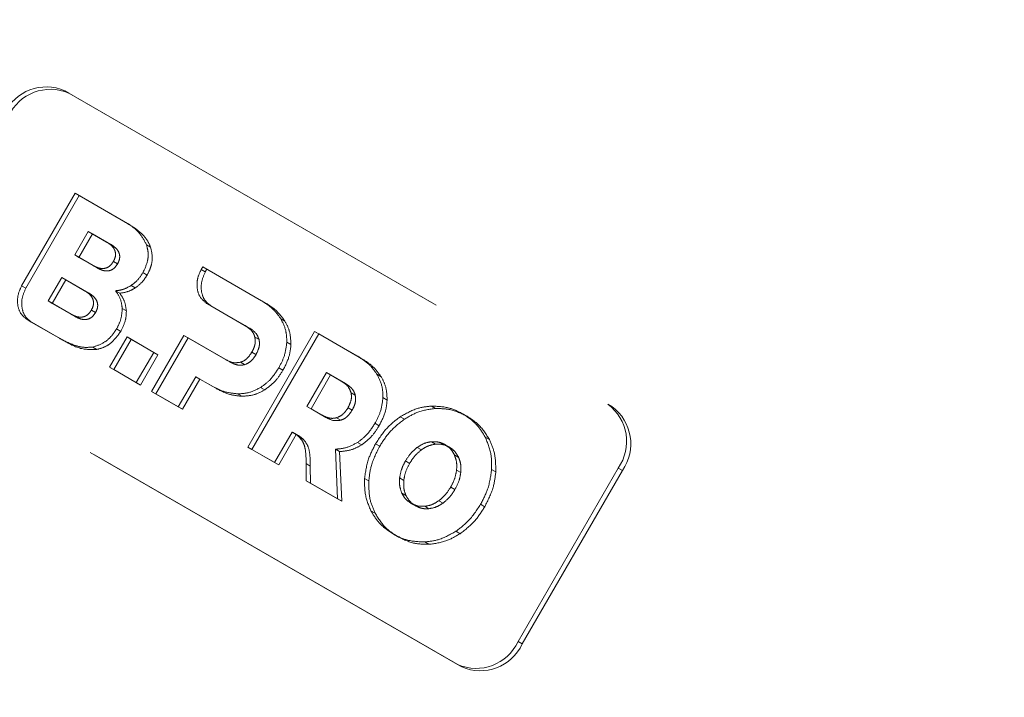
# Model space of a CAD drawing. Units: millimetres. Extents: x 0 to 210, y 0 to 297.
# Drawn here: x 165 to 168, y 130 to 132 of the extents above; entities that cross this region are included whole.
import ezdxf

# ---------------------------------------------------------------- set-up
doc = ezdxf.new("R2010")
doc.units = ezdxf.units.MM
doc.linetypes.add('HIDDEN', pattern=[1.905, 1.27, -0.635])

msp = doc.modelspace()

# ---------------------------------------------------------------- linework, layer by layer
at = {"color": 7, "linetype": 'HIDDEN', "lineweight": 18}
for p, q in [((164.90861, 131.81556), (166.53496, 130.87669)), ((164.90861, 131.81556), (164.92111, 131.80834)), ((164.92111, 131.80834), (166.54746, 130.86947)), ((164.77941, 131.23149), (164.93962, 131.50899)), ((164.95212, 131.50177), (164.79191, 131.22427)), ((164.93962, 131.50899), (165.08428, 131.42548)), ((164.95212, 131.50177), (164.93962, 131.50899)), ((165.09678, 131.41826), (164.95212, 131.50177)), ((165.09678, 131.41826), (165.08428, 131.42548)), ((164.93839, 131.32395), (164.97898, 131.39425)), ((164.99148, 131.38703), (164.95089, 131.31673)), ((164.99148, 131.38703), (164.97898, 131.39425)), ((164.97898, 131.39425), (165.03392, 131.36253)), ((165.04642, 131.35531), (164.99148, 131.38703)), ((165.04642, 131.35531), (165.03392, 131.36253)), ((165.16568, 131.34725), (165.15318, 131.35447)), ((164.99333, 131.29223), (164.93839, 131.32395)), ((164.95089, 131.31673), (164.93839, 131.32395)), ((164.95089, 131.31673), (165.00583, 131.28501)), ((165.00583, 131.28501), (164.99333, 131.29223)), ((165.06668, 131.29708), (165.05418, 131.3043)), ((165.15521, 131.26379), (165.14271, 131.27101)), ((165.31704, 131.28014), (165.32182, 131.28836)), ((165.32954, 131.27292), (165.31704, 131.28014)), ((165.32182, 131.28836), (165.49794, 131.18669)), ((165.33432, 131.28114), (165.32182, 131.28836)), ((165.33432, 131.28114), (165.32954, 131.27292)), ((165.51044, 131.17947), (165.33432, 131.28114)), ((164.85873, 131.18616), (164.89932, 131.25645)), ((164.91182, 131.24924), (164.87123, 131.17894)), ((164.91182, 131.24924), (164.89932, 131.25645)), ((164.89932, 131.25645), (164.96797, 131.21682)), ((164.98047, 131.20961), (164.91182, 131.24924)), ((165.11974, 131.22521), (165.10724, 131.23243)), ((164.79191, 131.22427), (164.77941, 131.23149)), ((164.98047, 131.20961), (164.96797, 131.21682)), ((165.07319, 131.20943), (165.06069, 131.21665)), ((164.92738, 131.14653), (164.85873, 131.18616)), ((164.87123, 131.17894), (164.85873, 131.18616)), ((164.87123, 131.17894), (164.93988, 131.13931)), ((165.44852, 131.11228), (165.33352, 131.17876)), ((165.34602, 131.17154), (165.33352, 131.17876)), ((165.51044, 131.17947), (165.49794, 131.18669)), ((164.93988, 131.13931), (164.92738, 131.14653)), ((165.00073, 131.15137), (164.98823, 131.15859)), ((165.09307, 131.15615), (165.08057, 131.16337)), ((165.34602, 131.17154), (165.46102, 131.10507)), ((164.80838, 131.12288), (164.79588, 131.1301)), ((164.89236, 131.0744), (164.79588, 131.1301)), ((164.80838, 131.12288), (164.90486, 131.06718)), ((165.56811, 131.12539), (165.55561, 131.13261)), ((165.07609, 131.09502), (165.06359, 131.10224)), ((165.46102, 131.10507), (165.44852, 131.11228)), ((165.45669, 130.74863), (165.65669, 131.09504)), ((165.66919, 131.08783), (165.46919, 130.74142)), ((165.65669, 131.09504), (165.78599, 131.0204)), ((165.66919, 131.08783), (165.65669, 131.09504)), ((165.79849, 131.01318), (165.66919, 131.08783)), ((164.90486, 131.06718), (164.89236, 131.0744)), ((165.04267, 130.98763), (165.09496, 131.0782)), ((165.10746, 131.07098), (165.05517, 130.98041)), ((165.09496, 131.0782), (165.17497, 131.03201)), ((165.10746, 131.07098), (165.09496, 131.0782)), ((165.18747, 131.02479), (165.10746, 131.07098)), ((165.16864, 130.91492), (165.2655, 131.08268)), ((165.278, 131.07546), (165.18114, 130.9077)), ((165.2655, 131.08268), (165.38995, 131.01083)), ((165.278, 131.07546), (165.2655, 131.08268)), ((165.40245, 131.00362), (165.278, 131.07546)), ((165.49048, 131.07024), (165.47798, 131.07746)), ((165.58604, 131.05566), (165.57354, 131.06288)), ((166.08496, 130.09727), (164.45861, 131.03614)), ((166.09746, 130.09005), (164.47111, 131.02892)), ((165.00501, 131.04095), (164.99251, 131.04817)), ((165.17497, 131.03201), (165.12268, 130.94145)), ((165.18747, 131.02479), (165.17497, 131.03201)), ((165.48129, 131.02541), (165.46879, 131.03263)), ((165.13518, 130.93423), (165.18747, 131.02479)), ((165.40245, 131.00362), (165.38995, 131.01083)), ((165.4472, 130.99527), (165.4347, 131.00248)), ((165.79849, 131.01318), (165.78599, 131.0204)), ((165.05517, 130.98041), (165.04267, 130.98763)), ((165.12268, 130.94145), (165.04267, 130.98763)), ((165.05517, 130.98041), (165.13518, 130.93423)), ((165.56211, 130.97875), (165.54961, 130.98597)), ((165.63355, 130.87021), (165.69212, 130.97167)), ((165.70462, 130.96445), (165.69212, 130.97167)), ((165.69212, 130.97167), (165.73658, 130.94601)), ((165.13518, 130.93423), (165.12268, 130.94145)), ((165.30094, 130.9593), (165.24865, 130.86873)), ((165.26115, 130.86151), (165.31344, 130.95208)), ((165.31344, 130.95208), (165.30094, 130.9593)), ((165.35023, 130.93084), (165.30094, 130.9593)), ((165.31344, 130.95208), (165.36273, 130.92362)), ((165.70462, 130.96445), (165.64605, 130.86299)), ((165.74908, 130.93879), (165.70462, 130.96445)), ((165.74908, 130.93879), (165.73658, 130.94601)), ((165.85617, 130.95911), (165.84367, 130.96632)), ((165.18114, 130.9077), (165.16864, 130.91492)), ((165.24865, 130.86873), (165.16864, 130.91492)), ((165.18114, 130.9077), (165.26115, 130.86151)), ((165.36273, 130.92362), (165.35023, 130.93084)), ((165.4384, 130.90072), (165.4259, 130.90794)), ((165.50761, 130.91982), (165.49511, 130.92703)), ((165.77853, 130.90396), (165.76603, 130.91118)), ((165.87408, 130.88938), (165.86158, 130.8966)), ((165.26115, 130.86151), (165.24865, 130.86873)), ((165.678, 130.84455), (165.63355, 130.87021)), ((165.64605, 130.86299), (165.63355, 130.87021)), ((165.64605, 130.86299), (165.6905, 130.83733)), ((165.76935, 130.85912), (165.75685, 130.86634)), ((166.01922, 130.86398), (166.00672, 130.8712)), ((166.54746, 130.86947), (166.53496, 130.87669)), ((165.6905, 130.83733), (165.678, 130.84455)), ((165.73524, 130.82899), (165.72274, 130.8362)), ((165.85016, 130.81247), (165.83766, 130.81968)), ((165.92592, 130.83207), (165.91342, 130.83928)), ((166.11327, 130.8407), (166.10077, 130.84792)), ((165.58922, 130.79344), (165.53669, 130.70245)), ((165.60172, 130.78622), (165.58922, 130.79344)), ((165.60773, 130.78329), (165.59523, 130.79051)), ((165.54919, 130.69523), (165.60172, 130.78622)), ((165.62369, 130.77086), (165.61119, 130.77808)), ((165.79796, 130.75517), (165.78546, 130.76239)), ((166.01922, 130.75731), (166.00672, 130.76453)), ((166.18045, 130.7709), (166.16795, 130.77812)), ((165.46919, 130.74142), (165.45669, 130.74863)), ((165.53669, 130.70245), (165.45669, 130.74863)), ((165.46919, 130.74142), (165.54919, 130.69523)), ((165.73165, 130.73505), (165.71915, 130.74227)), ((165.71915, 130.74227), (165.72587, 130.59324)), ((165.73837, 130.58602), (165.73165, 130.73505)), ((165.85208, 130.7513), (165.83958, 130.75852)), ((165.97695, 130.74042), (165.96445, 130.74764)), ((166.05998, 130.74841), (166.04748, 130.75563)), ((165.54919, 130.69523), (165.53669, 130.70245)), ((165.94148, 130.69969), (165.92898, 130.70691)), ((166.08807, 130.71756), (166.07557, 130.72478)), ((165.63165, 130.64763), (165.6313, 130.69885)), ((165.6438, 130.69163), (165.6313, 130.69885)), ((165.6438, 130.69163), (165.64415, 130.64041)), ((166.09459, 130.67251), (166.08209, 130.67973)), ((166.19948, 130.67415), (166.18698, 130.68137)), ((166.56602, 130.68556), (166.26602, 130.16594)), ((166.57852, 130.67834), (166.27852, 130.15872)), ((166.56602, 130.68556), (166.57852, 130.67834)), ((165.64415, 130.64041), (165.63165, 130.64763)), ((165.72587, 130.59324), (165.63165, 130.64763)), ((165.81906, 130.64698), (165.80656, 130.65419)), ((165.92395, 130.64862), (165.91145, 130.65583)), ((165.64415, 130.64041), (165.73837, 130.58602)), ((166.07705, 130.62143), (166.06455, 130.62865)), ((165.73837, 130.58602), (165.72587, 130.59324)), ((165.93046, 130.60358), (165.91796, 130.6108)), ((166.04158, 130.58071), (166.02908, 130.58792)), ((165.83808, 130.55022), (165.82558, 130.55744)), ((165.95854, 130.57272), (165.94604, 130.57993)), ((165.99932, 130.56383), (165.98682, 130.57105)), ((166.16645, 130.56983), (166.15395, 130.57704)), ((166.09261, 130.48906), (166.08011, 130.49628)), ((165.90526, 130.48043), (165.89276, 130.48765)), ((165.99931, 130.45715), (165.98681, 130.46437)), ((166.27852, 130.15872), (166.26602, 130.16594)), ((166.08496, 130.09727), (166.09746, 130.09005))]:
    msp.add_line(p, q, dxfattribs=at)
for centre, radius, start, end in [((164.85313, 131.68882), 0.13836, 66.35693, 155.1837), ((164.86563, 131.6816), 0.13836, 66.35693, 155.1837), ((166.45296, 130.76527), 0.13834, 324.81491, 53.64876), ((166.46546, 130.75805), 0.13834, 324.81491, 53.64876), ((166.14044, 130.22401), 0.13836, 246.35693, 335.1837), ((166.15294, 130.21679), 0.13836, 246.35693, 335.1837)]:
    msp.add_arc(centre, radius, start, end, dxfattribs=at)
at = {"color": 8, "linetype": 'Continuous', "lineweight": 18}
msp.add_open_spline([(167.94451, 129.60112), (167.99521, 129.69507), (168.09816, 129.88588), (168.21603, 130.19295), (168.29713, 130.48921), (168.34409, 130.76711), (168.36415, 131.02216), (168.36071, 131.2754), (168.33288, 131.52395), (168.28137, 131.76351), (168.20687, 131.98981), (168.11105, 132.20089), (167.98445, 132.41298), (167.82205, 132.61688), (167.62385, 132.80407), (167.47443, 132.89916), (167.40086, 132.94597)], degree=3, knots=[0, 0, 0, 0, 0.0776312, 0.1576697, 0.2399514, 0.3042823, 0.3686069, 0.4343067, 0.5, 0.5656998, 0.6313931, 0.6957241, 0.7600487, 0.842336, 0.9223717, 1, 1, 1, 1], dxfattribs=at)
at = {"color": 7, "linetype": 'Continuous', "lineweight": 25}
msp.add_open_spline([(167.57615, 132.68311), (167.61085, 132.65588), (167.6889, 132.59462), (167.79903, 132.48304), (167.90392, 132.35617), (167.99476, 132.22216), (168.07216, 132.08412), (168.13876, 131.93817), (168.19424, 131.78519), (168.23835, 131.62604), (168.27087, 131.46165), (168.29168, 131.29297), (168.30071, 131.12104), (168.29798, 130.94693), (168.28363, 130.77185), (168.25793, 130.59719), (168.22145, 130.42475), (168.17537, 130.25753), (168.12243, 130.1013), (168.06933, 129.96808), (168.01665, 129.85103), (167.96245, 129.74107), (167.92046, 129.66621), (167.89862, 129.62728)], degree=3, knots=[0, 0, 0, 0, 0.0449872, 0.1012004, 0.1580966, 0.2094281, 0.2606233, 0.3116814, 0.3626083, 0.4134101, 0.4640899, 0.5146453, 0.5650646, 0.6153212, 0.6653633, 0.7150927, 0.7643136, 0.8125919, 0.8587593, 0.9000347, 0.9300538, 0.9636278, 1, 1, 1, 1], dxfattribs=at)
at = {"color": 7, "linetype": 'HIDDEN', "lineweight": 18}
for points, knots in [([(165.08428, 131.42548), (165.10202, 131.41476), (165.13077, 131.39739), (165.14698, 131.36635), (165.15318, 131.35447)], [0, 0, 0, 0, 0.6173761, 1, 1, 1, 1]), ([(165.16568, 131.34725), (165.16227, 131.35482), (165.15502, 131.37091), (165.13201, 131.39581), (165.11069, 131.40939), (165.09678, 131.41826)], [0, 0, 0, 0, 0.2357453, 0.5011852, 1, 1, 1, 1]), ([(165.03392, 131.36253), (165.03839, 131.35968), (165.04653, 131.35449), (165.0556, 131.34423), (165.06077, 131.33241), (165.06091, 131.31812), (165.05647, 131.30901), (165.05418, 131.3043)], [0, 0, 0, 0, 0.2460725, 0.4489191, 0.619894, 0.8035353, 1, 1, 1, 1]), ([(165.06668, 131.29708), (165.06868, 131.30108), (165.07252, 131.30878), (165.07369, 131.32144), (165.07011, 131.33398), (165.06085, 131.34599), (165.05158, 131.35198), (165.04642, 131.35531)], [0, 0, 0, 0, 0.1685269, 0.3243425, 0.4877171, 0.7150483, 1, 1, 1, 1]), ([(165.15318, 131.35447), (165.1552, 131.34692), (165.15914, 131.33225), (165.15765, 131.3028), (165.14841, 131.28314), (165.14271, 131.27101)], [0, 0, 0, 0, 0.2886028, 0.5612539, 1, 1, 1, 1]), ([(165.15521, 131.26379), (165.1591, 131.27147), (165.1667, 131.28648), (165.1728, 131.31609), (165.1684, 131.33533), (165.16568, 131.34725)], [0, 0, 0, 0, 0.2848048, 0.5567823, 1, 1, 1, 1]), ([(165.05418, 131.3043), (165.05169, 131.30051), (165.04689, 131.29324), (165.03644, 131.28575), (165.02372, 131.28245), (165.00863, 131.2844), (164.9988, 131.28943), (164.99333, 131.29223)], [0, 0, 0, 0, 0.1700557, 0.3267279, 0.4901238, 0.716571, 1, 1, 1, 1]), ([(165.00583, 131.28501), (165.01053, 131.28257), (165.01911, 131.27812), (165.03257, 131.27544), (165.04547, 131.27698), (165.05798, 131.28417), (165.06371, 131.29267), (165.06668, 131.29708)], [0, 0, 0, 0, 0.2447453, 0.4466901, 0.6174026, 0.8017922, 1, 1, 1, 1]), ([(165.14271, 131.27101), (165.13709, 131.26239), (165.12721, 131.24723), (165.11326, 131.23689), (165.10724, 131.23243)], [0, 0, 0, 0, 0.56840276, 1, 1, 1, 1]), ([(165.11974, 131.22521), (165.12735, 131.23105), (165.1412, 131.24169), (165.15086, 131.25692), (165.15521, 131.26379)], [0, 0, 0, 0, 0.5492363, 1, 1, 1, 1]), ([(165.33352, 131.17876), (165.32584, 131.18507), (165.31077, 131.19744), (165.30356, 131.22685), (165.30551, 131.25546), (165.31319, 131.27189), (165.31704, 131.28014)], [0, 0, 0, 0, 0.2879536, 0.5649258, 0.7816436, 1, 1, 1, 1]), ([(165.32954, 131.27292), (165.32489, 131.26232), (165.3156, 131.24116), (165.31743, 131.21029), (165.32761, 131.18561), (165.3398, 131.17629), (165.34602, 131.17154)], [0, 0, 0, 0, 0.2765435, 0.5518969, 0.771469, 1, 1, 1, 1]), ([(165.10724, 131.23243), (165.09891, 131.22772), (165.08377, 131.21915), (165.06785, 131.21743), (165.06069, 131.21665)], [0, 0, 0, 0, 0.5497366, 1, 1, 1, 1]), ([(164.79588, 131.1301), (164.7882, 131.13641), (164.77314, 131.14879), (164.76592, 131.17819), (164.76787, 131.2068), (164.77555, 131.22324), (164.77941, 131.23149)], [0, 0, 0, 0, 0.287941, 0.5649183, 0.7816413, 1, 1, 1, 1]), ([(164.79191, 131.22427), (164.78725, 131.21366), (164.77796, 131.1925), (164.7798, 131.16163), (164.78997, 131.13695), (164.80216, 131.12763), (164.80838, 131.12288)], [0, 0, 0, 0, 0.2765469, 0.5519076, 0.771481, 1, 1, 1, 1]), ([(164.96797, 131.21682), (164.97243, 131.21398), (164.98057, 131.20878), (164.98964, 131.19853), (164.99482, 131.1867), (164.99495, 131.17242), (164.99052, 131.1633), (164.98823, 131.15859)], [0, 0, 0, 0, 0.2460725, 0.4489191, 0.619894, 0.8035353, 1, 1, 1, 1]), ([(165.00073, 131.15137), (165.00272, 131.15537), (165.00657, 131.16307), (165.00773, 131.17573), (165.00415, 131.18828), (164.99489, 131.20029), (164.98562, 131.20628), (164.98047, 131.20961)], [0, 0, 0, 0, 0.1685269, 0.3243425, 0.4877171, 0.7150483, 1, 1, 1, 1]), ([(165.06069, 131.21665), (165.06671, 131.20769), (165.07716, 131.19213), (165.07955, 131.17193), (165.08057, 131.16337)], [0, 0, 0, 0, 0.5762355, 1, 1, 1, 1]), ([(165.07319, 131.20943), (165.08228, 131.2106), (165.09826, 131.21264), (165.11327, 131.22143), (165.11974, 131.22521)], [0, 0, 0, 0, 0.5689531, 1, 1, 1, 1]), ([(165.09307, 131.15615), (165.09152, 131.16701), (165.08865, 131.1871), (165.07805, 131.2024), (165.07319, 131.20943)], [0, 0, 0, 0, 0.5405307, 1, 1, 1, 1]), ([(165.49794, 131.18669), (165.51103, 131.1783), (165.53334, 131.16399), (165.5491, 131.14179), (165.55561, 131.13261)], [0, 0, 0, 0, 0.5863778, 1, 1, 1, 1]), ([(165.56811, 131.12539), (165.55951, 131.13703), (165.54333, 131.15889), (165.52092, 131.17291), (165.51044, 131.17947)], [0, 0, 0, 0, 0.5322967, 1, 1, 1, 1]), ([(164.98823, 131.15859), (164.98573, 131.15481), (164.98093, 131.14753), (164.97048, 131.14005), (164.95776, 131.13675), (164.94268, 131.1387), (164.93284, 131.14373), (164.92738, 131.14653)], [0, 0, 0, 0, 0.17005612, 0.32672251, 0.49011396, 0.71656278, 1, 1, 1, 1]), ([(164.93988, 131.13931), (164.94458, 131.13687), (164.95315, 131.13242), (164.96661, 131.12974), (164.97951, 131.13127), (164.99203, 131.13847), (164.99776, 131.14697), (165.00073, 131.15137)], [0, 0, 0, 0, 0.2447526, 0.4467003, 0.6174101, 0.8017926, 1, 1, 1, 1]), ([(165.08057, 131.16337), (165.07983, 131.15191), (165.07847, 131.13079), (165.06826, 131.1112), (165.06359, 131.10224)], [0, 0, 0, 0, 0.5425758, 1, 1, 1, 1]), ([(165.07609, 131.09502), (165.08182, 131.10641), (165.0918, 131.12624), (165.09269, 131.14722), (165.09307, 131.15615)], [0, 0, 0, 0, 0.5741439, 1, 1, 1, 1]), ([(165.55561, 131.13261), (165.56174, 131.12057), (165.57246, 131.0995), (165.57321, 131.07387), (165.57354, 131.06288)], [0, 0, 0, 0, 0.5712609, 1, 1, 1, 1]), ([(165.58604, 131.05566), (165.58536, 131.06964), (165.58411, 131.09524), (165.57311, 131.11598), (165.56811, 131.12539)], [0, 0, 0, 0, 0.54624753, 1, 1, 1, 1]), ([(165.06359, 131.10224), (165.05834, 131.09436), (165.04811, 131.07901), (165.02396, 131.05806), (165.00432, 131.05189), (164.99251, 131.04817)], [0, 0, 0, 0, 0.2955317, 0.5758937, 1, 1, 1, 1]), ([(165.00501, 131.04095), (165.01248, 131.04294), (165.02758, 131.04696), (165.05382, 131.06385), (165.06754, 131.08305), (165.07609, 131.09502)], [0, 0, 0, 0, 0.2698891, 0.5449248, 1, 1, 1, 1]), ([(165.47798, 131.07746), (165.47674, 131.08126), (165.47413, 131.08924), (165.46446, 131.10176), (165.4548, 131.10814), (165.44852, 131.11228)], [0, 0, 0, 0, 0.2417729, 0.5073081, 1, 1, 1, 1]), ([(165.46102, 131.10507), (165.46904, 131.09996), (165.48216, 131.0916), (165.48815, 131.07622), (165.49048, 131.07024)], [0, 0, 0, 0, 0.6106606, 1, 1, 1, 1]), ([(164.99251, 131.04817), (164.98389, 131.04744), (164.96555, 131.0459), (164.93111, 131.05414), (164.90766, 131.0664), (164.89236, 131.0744)], [0, 0, 0, 0, 0.2353243, 0.5010366, 1, 1, 1, 1]), ([(164.90486, 131.06718), (164.92382, 131.05667), (164.95452, 131.03964), (164.99104, 131.04059), (165.00501, 131.04095)], [0, 0, 0, 0, 0.6176819, 1, 1, 1, 1]), ([(165.46879, 131.03263), (165.47107, 131.03698), (165.47543, 131.0453), (165.47987, 131.06087), (165.47869, 131.07123), (165.47798, 131.07746)], [0, 0, 0, 0, 0.3058599, 0.5833631, 1, 1, 1, 1]), ([(165.49048, 131.07024), (165.49109, 131.06635), (165.49232, 131.05855), (165.48999, 131.04281), (165.48467, 131.03216), (165.48129, 131.02541)], [0, 0, 0, 0, 0.2663847, 0.5345788, 1, 1, 1, 1]), ([(165.57354, 131.06288), (165.57176, 131.04842), (165.56849, 131.02177), (165.55554, 130.99721), (165.54961, 130.98597)], [0, 0, 0, 0, 0.5424932, 1, 1, 1, 1]), ([(165.56211, 130.97875), (165.56942, 130.99302), (165.58212, 131.01784), (165.58487, 131.04438), (165.58604, 131.05566)], [0, 0, 0, 0, 0.574993, 1, 1, 1, 1]), ([(165.4347, 131.00248), (165.43835, 131.00386), (165.44567, 131.00662), (165.45811, 131.01643), (165.46464, 131.02633), (165.46879, 131.03263)], [0, 0, 0, 0, 0.2655052, 0.5332592, 1, 1, 1, 1]), ([(165.38995, 131.01083), (165.39836, 131.00644), (165.41212, 130.99925), (165.42838, 131.00158), (165.4347, 131.00248)], [0, 0, 0, 0, 0.6116279, 1, 1, 1, 1]), ([(165.4472, 130.99527), (165.44331, 130.99449), (165.43512, 130.99285), (165.41951, 130.99507), (165.40917, 131.00025), (165.40245, 131.00362)], [0, 0, 0, 0, 0.2409072, 0.5064103, 1, 1, 1, 1]), ([(165.48129, 131.02541), (165.47866, 131.02126), (165.47365, 131.01335), (165.46243, 131.00177), (165.45291, 130.9977), (165.4472, 130.99527)], [0, 0, 0, 0, 0.30705927, 0.58462162, 1, 1, 1, 1]), ([(165.78599, 131.0204), (165.79908, 131.01201), (165.82139, 130.99771), (165.83715, 130.97551), (165.84367, 130.96632)], [0, 0, 0, 0, 0.586316, 1, 1, 1, 1]), ([(165.85617, 130.95911), (165.84756, 130.97074), (165.83138, 130.9926), (165.80897, 131.00662), (165.79849, 131.01318)], [0, 0, 0, 0, 0.5323587, 1, 1, 1, 1]), ([(165.54961, 130.98597), (165.54092, 130.97252), (165.52583, 130.94917), (165.50426, 130.93363), (165.49511, 130.92703)], [0, 0, 0, 0, 0.5758616, 1, 1, 1, 1]), ([(165.50761, 130.91982), (165.5192, 130.92851), (165.5406, 130.94457), (165.55535, 130.96801), (165.56211, 130.97875)], [0, 0, 0, 0, 0.5415816, 1, 1, 1, 1]), ([(165.73658, 130.94601), (165.74459, 130.9409), (165.75771, 130.93254), (165.7637, 130.91717), (165.76603, 130.91118)], [0, 0, 0, 0, 0.6107358, 1, 1, 1, 1]), ([(165.77853, 130.90396), (165.77729, 130.90776), (165.77468, 130.91574), (165.76501, 130.92826), (165.75535, 130.93464), (165.74908, 130.93879)], [0, 0, 0, 0, 0.2416919, 0.5072529, 1, 1, 1, 1]), ([(165.84367, 130.96632), (165.84979, 130.95429), (165.86051, 130.93322), (165.86126, 130.90759), (165.86158, 130.8966)], [0, 0, 0, 0, 0.5712157, 1, 1, 1, 1]), ([(165.87408, 130.88938), (165.8734, 130.90336), (165.87216, 130.92896), (165.86116, 130.9497), (165.85617, 130.95911)], [0, 0, 0, 0, 0.54628992, 1, 1, 1, 1]), ([(165.4259, 130.90794), (165.41152, 130.90957), (165.3845, 130.91264), (165.36115, 130.92504), (165.35023, 130.93084)], [0, 0, 0, 0, 0.5323017, 1, 1, 1, 1]), ([(165.36273, 130.92362), (165.37654, 130.91648), (165.40008, 130.90431), (165.42719, 130.90177), (165.4384, 130.90072)], [0, 0, 0, 0, 0.5863696, 1, 1, 1, 1]), ([(165.49511, 130.92703), (165.48269, 130.92071), (165.45993, 130.90912), (165.43653, 130.90831), (165.4259, 130.90794)], [0, 0, 0, 0, 0.5455189, 1, 1, 1, 1]), ([(165.4384, 130.90072), (165.45187, 130.90142), (165.47541, 130.90263), (165.49796, 130.91466), (165.50761, 130.91982)], [0, 0, 0, 0, 0.5720152, 1, 1, 1, 1]), ([(165.76603, 130.91118), (165.76664, 130.90729), (165.76786, 130.89949), (165.76555, 130.88374), (165.76022, 130.87309), (165.75685, 130.86634)], [0, 0, 0, 0, 0.2664701, 0.5346605, 1, 1, 1, 1]), ([(165.76935, 130.85912), (165.77163, 130.86348), (165.77598, 130.87179), (165.78042, 130.88737), (165.77924, 130.89774), (165.77853, 130.90396)], [0, 0, 0, 0, 0.3058078, 0.5832693, 1, 1, 1, 1]), ([(165.86158, 130.8966), (165.85981, 130.88214), (165.85654, 130.85549), (165.84358, 130.83092), (165.83766, 130.81968)], [0, 0, 0, 0, 0.5425234, 1, 1, 1, 1]), ([(165.85016, 130.81247), (165.85746, 130.82674), (165.87017, 130.85156), (165.87292, 130.8781), (165.87408, 130.88938)], [0, 0, 0, 0, 0.57495778, 1, 1, 1, 1]), ([(165.75685, 130.86634), (165.75421, 130.86218), (165.74921, 130.85428), (165.73798, 130.8427), (165.72845, 130.83864), (165.72274, 130.8362)], [0, 0, 0, 0, 0.3069944, 0.5845592, 1, 1, 1, 1]), ([(165.73524, 130.82899), (165.73889, 130.83036), (165.74622, 130.83312), (165.75866, 130.84292), (165.76519, 130.85283), (165.76935, 130.85912)], [0, 0, 0, 0, 0.2655493, 0.5333313, 1, 1, 1, 1]), ([(165.91342, 130.83928), (165.93026, 130.84883), (165.96061, 130.86604), (165.99252, 130.86961), (166.00672, 130.8712)], [0, 0, 0, 0, 0.5548449, 1, 1, 1, 1]), ([(166.01922, 130.86398), (166.00118, 130.86164), (165.96913, 130.8575), (165.93906, 130.8398), (165.92592, 130.83207)], [0, 0, 0, 0, 0.5629691, 1, 1, 1, 1]), ([(166.00672, 130.8712), (166.02512, 130.87053), (166.0588, 130.86932), (166.08766, 130.8546), (166.10077, 130.84792)], [0, 0, 0, 0, 0.5459712, 1, 1, 1, 1]), ([(166.11327, 130.8407), (166.09656, 130.84889), (166.06738, 130.8632), (166.03365, 130.86374), (166.01922, 130.86398)], [0, 0, 0, 0, 0.5722255, 1, 1, 1, 1]), ([(165.72274, 130.8362), (165.71885, 130.83542), (165.71067, 130.83378), (165.69506, 130.836), (165.68472, 130.84118), (165.678, 130.84455)], [0, 0, 0, 0, 0.240859, 0.50638, 1, 1, 1, 1]), ([(165.6905, 130.83733), (165.69891, 130.83293), (165.71266, 130.82574), (165.72893, 130.82808), (165.73524, 130.82899)], [0, 0, 0, 0, 0.6116742, 1, 1, 1, 1]), ([(165.83766, 130.81968), (165.82931, 130.80672), (165.81481, 130.78422), (165.7942, 130.76889), (165.78546, 130.76239)], [0, 0, 0, 0, 0.5758384, 1, 1, 1, 1]), ([(165.83958, 130.75852), (165.85128, 130.77648), (165.87189, 130.80811), (165.90089, 130.82987), (165.91342, 130.83928)], [0, 0, 0, 0, 0.5676898, 1, 1, 1, 1]), ([(165.92592, 130.83207), (165.91008, 130.81976), (165.88128, 130.79738), (165.86114, 130.7656), (165.85208, 130.7513)], [0, 0, 0, 0, 0.5500348, 1, 1, 1, 1]), ([(166.10077, 130.84792), (166.11621, 130.83755), (166.1432, 130.81943), (166.16054, 130.7905), (166.16795, 130.77812)], [0, 0, 0, 0, 0.5722753, 1, 1, 1, 1]), ([(166.18045, 130.7709), (166.17068, 130.7865), (166.15279, 130.81506), (166.12561, 130.83269), (166.11327, 130.8407)], [0, 0, 0, 0, 0.5459166, 1, 1, 1, 1]), ([(165.61119, 130.77808), (165.60711, 130.78185), (165.60043, 130.78799), (165.59235, 130.79192), (165.58922, 130.79344)], [0, 0, 0, 0, 0.6127788, 1, 1, 1, 1]), ([(165.79796, 130.75517), (165.80903, 130.76373), (165.82948, 130.77953), (165.84366, 130.80211), (165.85016, 130.81247)], [0, 0, 0, 0, 0.5417826, 1, 1, 1, 1]), ([(165.60172, 130.78622), (165.60578, 130.78415), (165.61378, 130.78007), (165.62042, 130.77391), (165.62369, 130.77086)], [0, 0, 0, 0, 0.5064937, 1, 1, 1, 1]), ([(165.6313, 130.69885), (165.63121, 130.71433), (165.63108, 130.73661), (165.62318, 130.76368), (165.61526, 130.7732), (165.61119, 130.77808)], [0, 0, 0, 0, 0.5262756, 0.7569569, 1, 1, 1, 1]), ([(165.62369, 130.77086), (165.62865, 130.7645), (165.63829, 130.75213), (165.64356, 130.72372), (165.64371, 130.70345), (165.6438, 130.69163)], [0, 0, 0, 0, 0.3061121, 0.595568, 1, 1, 1, 1]), ([(165.78546, 130.76239), (165.7736, 130.75605), (165.7519, 130.74444), (165.72937, 130.74295), (165.71915, 130.74227)], [0, 0, 0, 0, 0.54650539, 1, 1, 1, 1]), ([(165.96445, 130.74764), (165.97213, 130.7525), (165.98573, 130.76111), (166.00035, 130.76349), (166.00672, 130.76453)], [0, 0, 0, 0, 0.5643802, 1, 1, 1, 1]), ([(166.00672, 130.76453), (166.01477, 130.76458), (166.02939, 130.76467), (166.04187, 130.75843), (166.04748, 130.75563)], [0, 0, 0, 0, 0.5505972, 1, 1, 1, 1]), ([(166.16795, 130.77812), (166.17495, 130.76133), (166.18738, 130.7315), (166.1871, 130.69661), (166.18698, 130.68137)], [0, 0, 0, 0, 0.5629083, 1, 1, 1, 1]), ([(166.19948, 130.67415), (166.19932, 130.6935), (166.19904, 130.72839), (166.18618, 130.75781), (166.18045, 130.7709)], [0, 0, 0, 0, 0.554903, 1, 1, 1, 1]), ([(165.73165, 130.73505), (165.74459, 130.73613), (165.76725, 130.738), (165.78874, 130.75002), (165.79796, 130.75517)], [0, 0, 0, 0, 0.5711231, 1, 1, 1, 1]), ([(165.80656, 130.65419), (165.8093, 130.67406), (165.81427, 130.71019), (165.83173, 130.74352), (165.83958, 130.75852)], [0, 0, 0, 0, 0.5499953, 1, 1, 1, 1]), ([(165.85208, 130.7513), (165.84238, 130.73219), (165.82529, 130.69853), (165.82094, 130.66254), (165.81906, 130.64698)], [0, 0, 0, 0, 0.5677319, 1, 1, 1, 1]), ([(165.92898, 130.70691), (165.93472, 130.7159), (165.94467, 130.73152), (165.95856, 130.74284), (165.96445, 130.74764)], [0, 0, 0, 0, 0.5755496, 1, 1, 1, 1]), ([(165.97695, 130.74042), (165.96948, 130.73413), (165.95572, 130.72254), (165.94595, 130.70686), (165.94148, 130.69969)], [0, 0, 0, 0, 0.54254455, 1, 1, 1, 1]), ([(166.01922, 130.75731), (166.0111, 130.75583), (165.99643, 130.75315), (165.98296, 130.74435), (165.97695, 130.74042)], [0, 0, 0, 0, 0.5533702, 1, 1, 1, 1]), ([(166.05998, 130.74841), (166.05281, 130.75183), (166.04017, 130.75786), (166.02555, 130.75748), (166.01922, 130.75731)], [0, 0, 0, 0, 0.5673125, 1, 1, 1, 1]), ([(166.04748, 130.75563), (166.05403, 130.75113), (166.06558, 130.74319), (166.07255, 130.73034), (166.07557, 130.72478)], [0, 0, 0, 0, 0.5672228, 1, 1, 1, 1]), ([(166.08807, 130.71756), (166.08409, 130.72456), (166.07686, 130.73726), (166.06522, 130.74496), (166.05998, 130.74841)], [0, 0, 0, 0, 0.5506864, 1, 1, 1, 1]), ([(165.91145, 130.65583), (165.91316, 130.66545), (165.91632, 130.68316), (165.92501, 130.69946), (165.92898, 130.70691)], [0, 0, 0, 0, 0.5425378, 1, 1, 1, 1]), ([(166.07557, 130.72478), (166.07835, 130.71701), (166.08336, 130.70297), (166.08248, 130.6869), (166.08209, 130.67973)], [0, 0, 0, 0, 0.5533092, 1, 1, 1, 1]), ([(166.09459, 130.67251), (166.09495, 130.68159), (166.09561, 130.69768), (166.09036, 130.71153), (166.08807, 130.71756)], [0, 0, 0, 0, 0.5644509, 1, 1, 1, 1]), ([(165.94148, 130.69969), (165.93656, 130.69023), (165.92802, 130.6738), (165.92516, 130.65612), (165.92395, 130.64862)], [0, 0, 0, 0, 0.5755429, 1, 1, 1, 1]), ([(166.08209, 130.67973), (166.08037, 130.67012), (166.07721, 130.6524), (166.06852, 130.63611), (166.06455, 130.62865)], [0, 0, 0, 0, 0.5425392, 1, 1, 1, 1]), ([(166.07705, 130.62143), (166.08197, 130.63089), (166.09051, 130.64733), (166.09337, 130.66501), (166.09459, 130.67251)], [0, 0, 0, 0, 0.5755583, 1, 1, 1, 1]), ([(166.18698, 130.68137), (166.18424, 130.6615), (166.17925, 130.62537), (166.1618, 130.59204), (166.15395, 130.57704)], [0, 0, 0, 0, 0.5500145, 1, 1, 1, 1]), ([(166.16645, 130.56983), (166.17615, 130.58893), (166.19323, 130.62259), (166.19759, 130.65859), (166.19948, 130.67415)], [0, 0, 0, 0, 0.5677154, 1, 1, 1, 1]), ([(165.82558, 130.55744), (165.81858, 130.57423), (165.80614, 130.60406), (165.80643, 130.63895), (165.80656, 130.65419)], [0, 0, 0, 0, 0.5629691, 1, 1, 1, 1]), ([(165.81906, 130.64698), (165.81921, 130.62762), (165.81949, 130.59274), (165.83235, 130.56332), (165.83808, 130.55022)], [0, 0, 0, 0, 0.5548449, 1, 1, 1, 1]), ([(165.91796, 130.6108), (165.91518, 130.61856), (165.91016, 130.6326), (165.91105, 130.64866), (165.91145, 130.65583)], [0, 0, 0, 0, 0.5533288, 1, 1, 1, 1]), ([(165.92395, 130.64862), (165.92358, 130.63954), (165.92292, 130.62345), (165.92817, 130.60961), (165.93046, 130.60358)], [0, 0, 0, 0, 0.564407, 1, 1, 1, 1]), ([(166.06455, 130.62865), (166.05882, 130.61966), (166.04886, 130.60404), (166.03497, 130.59273), (166.02908, 130.58792)], [0, 0, 0, 0, 0.5755517, 1, 1, 1, 1]), ([(166.04158, 130.58071), (166.04905, 130.587), (166.06281, 130.59859), (166.07258, 130.61426), (166.07705, 130.62143)], [0, 0, 0, 0, 0.5425324, 1, 1, 1, 1]), ([(165.94604, 130.57993), (165.9395, 130.58444), (165.92795, 130.59237), (165.92098, 130.60523), (165.91796, 130.6108)], [0, 0, 0, 0, 0.567278, 1, 1, 1, 1]), ([(165.93046, 130.60358), (165.93444, 130.59658), (165.94167, 130.58387), (165.95331, 130.57617), (165.95854, 130.57272)], [0, 0, 0, 0, 0.550628, 1, 1, 1, 1]), ([(166.02908, 130.58792), (166.0214, 130.58306), (166.0078, 130.57446), (165.99318, 130.57208), (165.98682, 130.57105)], [0, 0, 0, 0, 0.5644778, 1, 1, 1, 1]), ([(165.89276, 130.48765), (165.87732, 130.49801), (165.85033, 130.51613), (165.833, 130.54507), (165.82558, 130.55744)], [0, 0, 0, 0, 0.5722295, 1, 1, 1, 1]), ([(165.98682, 130.57105), (165.97876, 130.57099), (165.96414, 130.5709), (165.95166, 130.57713), (165.94604, 130.57993)], [0, 0, 0, 0, 0.5507173, 1, 1, 1, 1]), ([(165.95854, 130.57272), (165.96572, 130.5693), (165.97836, 130.56327), (165.99299, 130.56366), (165.99932, 130.56383)], [0, 0, 0, 0, 0.5671882, 1, 1, 1, 1]), ([(165.99932, 130.56383), (166.00743, 130.56531), (166.0221, 130.56798), (166.03557, 130.57678), (166.04158, 130.58071)], [0, 0, 0, 0, 0.5532677, 1, 1, 1, 1]), ([(166.15395, 130.57704), (166.14225, 130.55909), (166.12164, 130.52746), (166.09265, 130.50569), (166.08011, 130.49628)], [0, 0, 0, 0, 0.5677575, 1, 1, 1, 1]), ([(166.09261, 130.48906), (166.10845, 130.50137), (166.13725, 130.52374), (166.15738, 130.55552), (166.16645, 130.56983)], [0, 0, 0, 0, 0.5499749, 1, 1, 1, 1]), ([(165.83808, 130.55022), (165.84785, 130.53463), (165.86574, 130.50607), (165.89292, 130.48843), (165.90526, 130.48043)], [0, 0, 0, 0, 0.5459687, 1, 1, 1, 1]), ([(166.08011, 130.49628), (166.06327, 130.48673), (166.03292, 130.46953), (166.00101, 130.46596), (165.98681, 130.46437)], [0, 0, 0, 0, 0.554903, 1, 1, 1, 1]), ([(165.98681, 130.46437), (165.96842, 130.46503), (165.93473, 130.46624), (165.90587, 130.48096), (165.89276, 130.48765)], [0, 0, 0, 0, 0.5459141, 1, 1, 1, 1]), ([(165.90526, 130.48043), (165.92197, 130.47224), (165.95115, 130.45793), (165.98488, 130.45738), (165.99931, 130.45715)], [0, 0, 0, 0, 0.57227927, 1, 1, 1, 1]), ([(165.99931, 130.45715), (166.01735, 130.45949), (166.0494, 130.46364), (166.07947, 130.48133), (166.09261, 130.48906)], [0, 0, 0, 0, 0.5629083, 1, 1, 1, 1])]:
    msp.add_open_spline(points, degree=3, knots=knots, dxfattribs=at)

doc.saveas('drawing.dxf')
